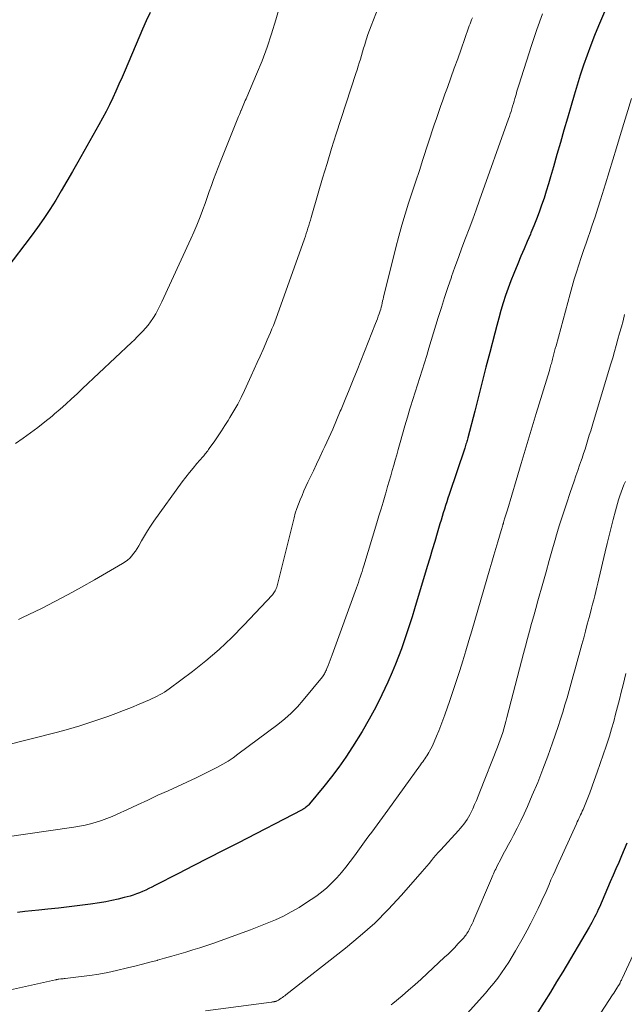
# Model space of a CAD drawing. Units: feet. Extents: x 1930000 to 1935035, y 504995 to 510002.
# Drawn here: x 1930434 to 1930507, y 506318 to 506437 of the extents above; entities that cross this region are included whole.
import ezdxf

# ---------------------------------------------------------------- set-up
doc = ezdxf.new("R2010")
doc.units = ezdxf.units.FT
doc.header["$LTSCALE"] = 100
doc.header["$MEASUREMENT"] = 0
doc.layers.add('CONTOUR INDEX', color=32, linetype='Continuous', lineweight=25)
doc.layers.add('CONTOUR INTERMEDIATE', color=40, linetype='Continuous', lineweight=15)

msp = doc.modelspace()

# ---------------------------------------------------------------- linework, layer by layer
at = {"layer": 'CONTOUR INDEX', "flags": 128}
for points, elevation in [([(1930505.52, 506439.74), (1930503.85, 506435.78), (1930503.37, 506434.61), (1930502.91, 506433.43), (1930502.47, 506432.23), (1930502.05, 506431.03), (1930501.65, 506429.83), (1930501.26, 506428.62), (1930500.89, 506427.4), (1930500.53, 506426.18), (1930500.1, 506424.66), (1930499.68, 506423.2), (1930499.26, 506421.73), (1930498.84, 506420.27), (1930498.42, 506418.8), (1930498.07, 506417.59), (1930497.82, 506416.74), (1930497.55, 506415.88), (1930497.28, 506415.03), (1930496.99, 506414.18), (1930496.69, 506413.34), (1930496.38, 506412.5), (1930496.04, 506411.67), (1930495.7, 506410.84), (1930495.64, 506410.7), (1930495.26, 506409.81), (1930494.88, 506408.92), (1930494.5, 506408.02), (1930494.13, 506407.13), (1930493.65, 506405.96), (1930493.3, 506405.08), (1930492.97, 506404.2), (1930492.66, 506403.3), (1930492.37, 506402.4), (1930492.09, 506401.5), (1930491.83, 506400.59), (1930491.58, 506399.68), (1930491.34, 506398.76), (1930490.75, 506396.44), (1930490.29, 506394.68), (1930489.84, 506392.92), (1930489.39, 506391.15), (1930488.93, 506389.39), (1930488.1, 506386.17), (1930488.06, 506386.02), (1930488.02, 506385.86), (1930487.97, 506385.71), (1930487.93, 506385.55), (1930487.88, 506385.4), (1930487.83, 506385.25), (1930487.78, 506385.1), (1930487.73, 506384.94), (1930485.85, 506379.36), (1930485.71, 506378.92), (1930485.56, 506378.47), (1930485.42, 506378.03), (1930485.28, 506377.59), (1930485.15, 506377.14), (1930485.01, 506376.69), (1930484.88, 506376.25), (1930484.74, 506375.8), (1930484.42, 506374.69), (1930484.12, 506373.69), (1930483.83, 506372.69), (1930483.53, 506371.69), (1930483.23, 506370.68), (1930481.69, 506365.58), (1930481.4, 506364.62), (1930481.09, 506363.66), (1930480.78, 506362.69), (1930480.46, 506361.74), (1930480.13, 506360.78), (1930479.77, 506359.84), (1930479.4, 506358.9), (1930479.01, 506357.97), (1930478.47, 506356.75), (1930477.77, 506355.23), (1930477.03, 506353.74), (1930476.22, 506352.28), (1930475.37, 506350.83), (1930474.2, 506348.96), (1930473.4, 506347.73), (1930472.57, 506346.52), (1930471.69, 506345.34), (1930470.78, 506344.19), (1930469.04, 506342.1), (1930468.96, 506342), (1930468.87, 506341.91), (1930468.78, 506341.82), (1930468.68, 506341.74), (1930468.58, 506341.66), (1930468.53, 506341.62), (1930468.48, 506341.59), (1930468.42, 506341.55), (1930468.37, 506341.52), (1930468.31, 506341.49), (1930468.26, 506341.46), (1930468.2, 506341.43), (1930468.14, 506341.4), (1930460.41, 506337.39), (1930458.63, 506336.47), (1930456.84, 506335.55), (1930455.05, 506334.63), (1930453.27, 506333.72), (1930450.41, 506332.26), (1930450.05, 506332.08), (1930449.68, 506331.9), (1930449.32, 506331.73), (1930448.95, 506331.57), (1930448.57, 506331.41), (1930448.2, 506331.26), (1930447.81, 506331.13), (1930447.43, 506331.01), (1930446.74, 506330.82), (1930446, 506330.62), (1930445.26, 506330.45), (1930444.51, 506330.3), (1930443.75, 506330.18), (1930442.69, 506330.03), (1930441.4, 506329.85), (1930440.11, 506329.69), (1930438.82, 506329.54), (1930437.52, 506329.41), (1930436.46, 506329.31), (1930435.6, 506329.22), (1930434.75, 506329.13), (1930433.89, 506329.02)], 900), ([(1930449.85, 506437.39), (1930449.38, 506436.37), (1930448.93, 506435.35), (1930446.83, 506430.42), (1930446.47, 506429.58), (1930446.1, 506428.75), (1930445.73, 506427.91), (1930445.35, 506427.08), (1930444.96, 506426.26), (1930444.55, 506425.44), (1930444.13, 506424.63), (1930443.69, 506423.83), (1930441.15, 506419.36), (1930440.49, 506418.21), (1930439.83, 506417.06), (1930439.16, 506415.92), (1930438.48, 506414.79), (1930437.78, 506413.67), (1930437.06, 506412.57), (1930436.3, 506411.49), (1930435.51, 506410.43), (1930432.59, 506406.61)], 920), ([(1930507.27, 506337.39), (1930506.94, 506336.61), (1930506.61, 506335.83), (1930506.27, 506335.06), (1930505.93, 506334.28), (1930505.6, 506333.51), (1930505.26, 506332.73), (1930504.93, 506331.96), (1930504.59, 506331.18), (1930503.95, 506329.68), (1930503.81, 506329.37), (1930503.67, 506329.06), (1930503.52, 506328.75), (1930503.37, 506328.45), (1930503.21, 506328.14), (1930503.05, 506327.84), (1930502.88, 506327.54), (1930502.71, 506327.25), (1930499.53, 506321.89), (1930498.79, 506320.67), (1930498.05, 506319.45), (1930497.29, 506318.24), (1930496.53, 506317.04)], 880)]:
    msp.add_lwpolyline(points, dxfattribs=dict(at, elevation=elevation))
at = {"layer": 'CONTOUR INTERMEDIATE', "flags": 128}
for points, elevation in [([(1930466.22, 506440.91), (1930464.98, 506436.47), (1930464.48, 506434.82), (1930463.94, 506433.18), (1930463.33, 506431.56), (1930462.68, 506429.96), (1930461.49, 506427.18), (1930461.4, 506426.98), (1930461.31, 506426.78), (1930461.22, 506426.58), (1930461.14, 506426.38), (1930461.05, 506426.18), (1930460.96, 506425.97), (1930460.88, 506425.77), (1930460.8, 506425.57), (1930460.78, 506425.53), (1930460.69, 506425.3), (1930460.6, 506425.08), (1930460.51, 506424.86), (1930460.42, 506424.63), (1930458.32, 506419.43), (1930458.04, 506418.72), (1930457.76, 506418), (1930457.5, 506417.27), (1930457.24, 506416.55), (1930456.98, 506415.82), (1930456.72, 506415.09), (1930456.46, 506414.37), (1930456.2, 506413.64), (1930456.11, 506413.41), (1930455.79, 506412.58), (1930455.46, 506411.75), (1930455.11, 506410.93), (1930454.75, 506410.12), (1930451.27, 506402.55), (1930451.04, 506402.06), (1930450.79, 506401.58), (1930450.52, 506401.11), (1930450.24, 506400.64), (1930450.18, 506400.55), (1930449.91, 506400.14), (1930449.62, 506399.75), (1930449.31, 506399.38), (1930448.99, 506399.02), (1930448.65, 506398.67), (1930448.31, 506398.32), (1930447.96, 506397.98), (1930447.61, 506397.64), (1930443.69, 506393.97), (1930443.03, 506393.34), (1930442.37, 506392.72), (1930441.71, 506392.09), (1930441.05, 506391.47), (1930440.38, 506390.85), (1930439.71, 506390.23), (1930439.03, 506389.63), (1930438.34, 506389.04), (1930438.04, 506388.79), (1930437.19, 506388.1), (1930436.33, 506387.41), (1930435.45, 506386.76), (1930434.55, 506386.11), (1930433.65, 506385.48)], 916), ([(1930478.43, 506440.88), (1930476.45, 506435.75), (1930476.26, 506435.24), (1930476.08, 506434.72), (1930475.91, 506434.2), (1930475.75, 506433.68), (1930475.69, 506433.49), (1930475.56, 506433.06), (1930475.44, 506432.63), (1930475.31, 506432.19), (1930475.18, 506431.76), (1930475.04, 506431.33), (1930474.91, 506430.9), (1930474.77, 506430.46), (1930474.64, 506430.03), (1930472.27, 506422.76), (1930471.71, 506420.99), (1930471.15, 506419.2), (1930470.61, 506417.42), (1930470.09, 506415.63), (1930469.24, 506412.69), (1930469.15, 506412.36), (1930469.05, 506412.04), (1930468.95, 506411.71), (1930468.86, 506411.39), (1930468.76, 506411.07), (1930468.65, 506410.75), (1930468.55, 506410.43), (1930468.43, 506410.11), (1930465.18, 506401.02), (1930465.02, 506400.58), (1930464.86, 506400.14), (1930464.69, 506399.71), (1930464.51, 506399.27), (1930464.33, 506398.84), (1930464.15, 506398.41), (1930463.96, 506397.98), (1930463.78, 506397.55), (1930463.45, 506396.81), (1930463.1, 506396.01), (1930462.75, 506395.22), (1930462.39, 506394.42), (1930462.03, 506393.63), (1930461.23, 506391.88), (1930460.83, 506391.04), (1930460.4, 506390.21), (1930459.94, 506389.4), (1930459.47, 506388.6), (1930459.25, 506388.25), (1930458.86, 506387.64), (1930458.46, 506387.02), (1930458.05, 506386.42), (1930457.64, 506385.82), (1930456.98, 506384.88), (1930456.89, 506384.75), (1930456.79, 506384.62), (1930456.7, 506384.49), (1930456.6, 506384.37), (1930456.5, 506384.24), (1930456.4, 506384.12), (1930456.3, 506384), (1930456.2, 506383.88), (1930455.48, 506383.06), (1930455.03, 506382.52), (1930454.58, 506381.98), (1930454.15, 506381.43), (1930453.73, 506380.86), (1930450.31, 506376.12), (1930449.91, 506375.54), (1930449.52, 506374.96), (1930449.16, 506374.36), (1930448.8, 506373.75), (1930448.48, 506373.17), (1930448.29, 506372.85), (1930448.09, 506372.54), (1930447.87, 506372.25), (1930447.64, 506371.96), (1930447.4, 506371.69), (1930447.13, 506371.44), (1930446.84, 506371.22), (1930446.54, 506371.02), (1930443.15, 506369.06), (1930441.57, 506368.17), (1930439.98, 506367.3), (1930438.38, 506366.46), (1930436.76, 506365.64), (1930434.48, 506364.52), (1930433.99, 506364.28)], 912), ([(1930497.08, 506437.22), (1930496.41, 506435.31), (1930495.77, 506433.39), (1930494.25, 506428.62), (1930494.13, 506428.25), (1930494.02, 506427.88), (1930493.91, 506427.51), (1930493.81, 506427.14), (1930493.77, 506427.02), (1930493.68, 506426.71), (1930493.59, 506426.4), (1930493.5, 506426.09), (1930493.41, 506425.78), (1930493.31, 506425.47), (1930493.21, 506425.17), (1930493.11, 506424.86), (1930493, 506424.56), (1930489.53, 506414.79), (1930489.11, 506413.63), (1930488.69, 506412.48), (1930488.26, 506411.33), (1930487.83, 506410.19), (1930487.39, 506409.04), (1930486.97, 506407.89), (1930486.55, 506406.73), (1930486.15, 506405.58), (1930486.12, 506405.49), (1930485.71, 506404.28), (1930485.31, 506403.08), (1930484.93, 506401.87), (1930484.55, 506400.65), (1930483.42, 506396.95), (1930483.15, 506396.07), (1930482.87, 506395.19), (1930482.59, 506394.31), (1930482.31, 506393.43), (1930482.03, 506392.56), (1930481.75, 506391.68), (1930481.48, 506390.79), (1930481.21, 506389.91), (1930481.14, 506389.66), (1930480.84, 506388.65), (1930480.54, 506387.63), (1930480.25, 506386.62), (1930479.96, 506385.6), (1930479.73, 506384.77), (1930479.55, 506384.13), (1930479.37, 506383.49), (1930479.18, 506382.86), (1930479, 506382.22), (1930478.82, 506381.58), (1930478.63, 506380.95), (1930478.45, 506380.31), (1930478.26, 506379.67), (1930478.15, 506379.27), (1930477.9, 506378.43), (1930477.66, 506377.6), (1930477.41, 506376.76), (1930477.16, 506375.93), (1930475.58, 506370.74), (1930475.48, 506370.41), (1930475.37, 506370.07), (1930475.26, 506369.74), (1930475.15, 506369.41), (1930475.04, 506369.08), (1930474.93, 506368.75), (1930474.81, 506368.42), (1930474.69, 506368.09), (1930471.76, 506360.06), (1930471.64, 506359.73), (1930471.52, 506359.41), (1930471.4, 506359.09), (1930471.27, 506358.76), (1930471.12, 506358.38), (1930471.07, 506358.25), (1930471.01, 506358.12), (1930470.95, 506358), (1930470.89, 506357.87), (1930470.83, 506357.75), (1930470.75, 506357.63), (1930470.67, 506357.52), (1930470.59, 506357.4), (1930468.28, 506354.57), (1930467.58, 506353.78), (1930466.85, 506353.02), (1930466.06, 506352.32), (1930465.24, 506351.65), (1930460.43, 506348.07), (1930459.84, 506347.65), (1930459.24, 506347.25), (1930458.61, 506346.88), (1930457.98, 506346.53), (1930457.34, 506346.2), (1930456.69, 506345.87), (1930456.04, 506345.55), (1930455.38, 506345.25), (1930452.01, 506343.69), (1930450.78, 506343.13), (1930449.56, 506342.56), (1930448.33, 506341.99), (1930447.11, 506341.43), (1930445.9, 506340.87), (1930445.27, 506340.6), (1930444.64, 506340.34), (1930443.99, 506340.11), (1930443.34, 506339.89), (1930442.68, 506339.71), (1930442.02, 506339.54), (1930441.35, 506339.41), (1930440.67, 506339.29), (1930432.09, 506338.07)], 904), ([(1930488.67, 506436.71), (1930488.56, 506436.48), (1930488.47, 506436.25), (1930488.37, 506436.01), (1930488.28, 506435.78), (1930488.2, 506435.54), (1930487.3, 506432.96), (1930486.89, 506431.81), (1930486.48, 506430.66), (1930486.07, 506429.51), (1930485.65, 506428.36), (1930485.34, 506427.53), (1930485.08, 506426.8), (1930484.82, 506426.06), (1930484.56, 506425.33), (1930484.32, 506424.59), (1930484.07, 506423.85), (1930483.83, 506423.11), (1930483.58, 506422.37), (1930483.34, 506421.63), (1930482.7, 506419.67), (1930482.27, 506418.36), (1930481.83, 506417.05), (1930481.4, 506415.74), (1930480.97, 506414.43), (1930480.55, 506413.1), (1930480.15, 506411.77), (1930479.78, 506410.44), (1930479.44, 506409.1), (1930477.97, 506403.12), (1930477.91, 506402.88), (1930477.85, 506402.64), (1930477.8, 506402.39), (1930477.74, 506402.15), (1930477.68, 506401.91), (1930477.62, 506401.67), (1930477.54, 506401.44), (1930477.46, 506401.2), (1930477.42, 506401.09), (1930477.32, 506400.8), (1930477.21, 506400.51), (1930477.1, 506400.22), (1930476.99, 506399.93), (1930474.77, 506394.33), (1930474.3, 506393.14), (1930473.82, 506391.96), (1930473.33, 506390.77), (1930472.85, 506389.59), (1930472.75, 506389.37), (1930472.3, 506388.3), (1930471.84, 506387.23), (1930471.37, 506386.17), (1930470.88, 506385.12), (1930470.66, 506384.64), (1930470.28, 506383.82), (1930469.9, 506383.01), (1930469.52, 506382.2), (1930469.14, 506381.39), (1930468.86, 506380.81), (1930468.61, 506380.29), (1930468.37, 506379.77), (1930468.14, 506379.24), (1930467.91, 506378.71), (1930467.7, 506378.18), (1930467.5, 506377.64), (1930467.33, 506377.09), (1930467.18, 506376.54), (1930465.13, 506368.33), (1930465.09, 506368.19), (1930465.04, 506368.04), (1930464.98, 506367.9), (1930464.92, 506367.76), (1930464.84, 506367.62), (1930464.76, 506367.49), (1930464.67, 506367.37), (1930464.57, 506367.25), (1930461.15, 506363.61), (1930459.68, 506362.12), (1930458.16, 506360.69), (1930456.58, 506359.34), (1930454.94, 506358.05), (1930452.14, 506355.94), (1930451.86, 506355.74), (1930451.58, 506355.56), (1930451.29, 506355.38), (1930451, 506355.22), (1930450.7, 506355.06), (1930450.39, 506354.92), (1930450.08, 506354.77), (1930449.78, 506354.64), (1930448.53, 506354.1), (1930447.6, 506353.71), (1930446.66, 506353.34), (1930445.71, 506352.98), (1930444.75, 506352.63), (1930444.03, 506352.37), (1930442.7, 506351.93), (1930441.37, 506351.5), (1930440.03, 506351.11), (1930438.68, 506350.75), (1930432.21, 506349.08)], 908), ([(1930507.8, 506427.01), (1930506.45, 506422.55), (1930506.01, 506421.09), (1930505.57, 506419.64), (1930505.12, 506418.19), (1930504.67, 506416.74), (1930504.07, 506414.83), (1930503.74, 506413.81), (1930503.42, 506412.79), (1930503.08, 506411.77), (1930502.74, 506410.76), (1930502.64, 506410.46), (1930502.34, 506409.59), (1930502.05, 506408.73), (1930501.76, 506407.86), (1930501.47, 506406.99), (1930501.19, 506406.13), (1930500.91, 506405.25), (1930500.66, 506404.38), (1930500.41, 506403.5), (1930498.73, 506397.25), (1930498.64, 506396.92), (1930498.56, 506396.59), (1930498.47, 506396.27), (1930498.39, 506395.94), (1930498.3, 506395.62), (1930498.26, 506395.45), (1930498.22, 506395.28), (1930498.17, 506395.12), (1930498.12, 506394.95), (1930498.07, 506394.79), (1930498.02, 506394.62), (1930497.97, 506394.46), (1930497.92, 506394.29), (1930496.35, 506389.11), (1930495.74, 506387.1), (1930495.13, 506385.08), (1930494.53, 506383.07), (1930493.92, 506381.05), (1930492.87, 506377.51), (1930492.8, 506377.26), (1930492.73, 506377.01), (1930492.65, 506376.77), (1930492.58, 506376.52), (1930492.46, 506376.14), (1930492.44, 506376.08), (1930492.42, 506376.03), (1930492.4, 506375.97), (1930492.39, 506375.91), (1930492.37, 506375.85), (1930492.35, 506375.79), (1930492.33, 506375.74), (1930492.32, 506375.68), (1930492.27, 506375.53), (1930492.24, 506375.4), (1930492.2, 506375.27), (1930492.16, 506375.14), (1930492.12, 506375.01), (1930491.72, 506373.65), (1930491.48, 506372.84), (1930491.24, 506372.03), (1930491, 506371.21), (1930490.77, 506370.4), (1930488.94, 506364.16), (1930488.58, 506362.95), (1930488.22, 506361.75), (1930487.86, 506360.54), (1930487.5, 506359.34), (1930487.13, 506358.14), (1930486.75, 506356.94), (1930486.35, 506355.75), (1930485.94, 506354.56), (1930485.34, 506352.83), (1930485.1, 506352.19), (1930484.86, 506351.54), (1930484.61, 506350.9), (1930484.35, 506350.26), (1930484.07, 506349.58), (1930483.94, 506349.29), (1930483.81, 506349), (1930483.66, 506348.72), (1930483.51, 506348.44), (1930483.41, 506348.28), (1930483.29, 506348.09), (1930483.18, 506347.9), (1930483.05, 506347.72), (1930482.92, 506347.54), (1930482.8, 506347.36), (1930482.67, 506347.18), (1930482.54, 506347), (1930482.41, 506346.82), (1930478.49, 506341.35), (1930478.16, 506340.91), (1930477.84, 506340.46), (1930477.51, 506340.02), (1930477.19, 506339.58), (1930476.86, 506339.14), (1930476.53, 506338.7), (1930476.2, 506338.26), (1930475.88, 506337.82), (1930474.45, 506335.84), (1930473.94, 506335.16), (1930473.42, 506334.49), (1930472.88, 506333.84), (1930472.33, 506333.19), (1930471.75, 506332.58), (1930471.14, 506332), (1930470.48, 506331.47), (1930469.8, 506330.97), (1930468.68, 506330.21), (1930467.78, 506329.63), (1930466.85, 506329.09), (1930465.9, 506328.6), (1930464.93, 506328.15), (1930463.94, 506327.73), (1930462.94, 506327.33), (1930461.94, 506326.94), (1930460.93, 506326.57), (1930457.52, 506325.34), (1930456.69, 506325.05), (1930455.85, 506324.77), (1930455.01, 506324.51), (1930454.16, 506324.25), (1930453.31, 506324), (1930452.46, 506323.76), (1930451.6, 506323.52), (1930450.75, 506323.28), (1930450.69, 506323.26), (1930449.81, 506323.03), (1930448.92, 506322.79), (1930448.03, 506322.57), (1930447.14, 506322.36), (1930445.81, 506322.05), (1930444.75, 506321.82), (1930443.68, 506321.62), (1930442.61, 506321.45), (1930441.53, 506321.3), (1930439.63, 506321.07), (1930439.5, 506321.06), (1930439.38, 506321.04), (1930439.25, 506321.03), (1930439.12, 506321.02), (1930438.87, 506321), (1930438.78, 506320.99), (1930438.68, 506320.97), (1930438.62, 506320.96), (1930438.57, 506320.95), (1930438.52, 506320.93), (1930438.47, 506320.92), (1930427.21, 506318.44)], 896), ([(1930506.99, 506401.02), (1930506.79, 506400.27), (1930506.59, 506399.53), (1930506.38, 506398.78), (1930506.18, 506398.04), (1930505.97, 506397.29), (1930505.77, 506396.55), (1930505.55, 506395.81), (1930505.33, 506395.06), (1930503.23, 506388.12), (1930503.06, 506387.57), (1930502.9, 506387.02), (1930502.73, 506386.47), (1930502.56, 506385.92), (1930502.39, 506385.37), (1930502.22, 506384.82), (1930502.04, 506384.28), (1930501.86, 506383.73), (1930501.79, 506383.53), (1930501.57, 506382.88), (1930501.35, 506382.24), (1930501.13, 506381.59), (1930500.9, 506380.95), (1930500.42, 506379.57), (1930499.97, 506378.24), (1930499.53, 506376.9), (1930499.11, 506375.56), (1930498.71, 506374.21), (1930498.7, 506374.16), (1930498.3, 506372.79), (1930497.91, 506371.41), (1930497.52, 506370.03), (1930497.13, 506368.65), (1930496.55, 506366.53), (1930496.29, 506365.63), (1930496.04, 506364.72), (1930495.79, 506363.82), (1930495.54, 506362.91), (1930495.3, 506362.01), (1930495.05, 506361.1), (1930494.81, 506360.19), (1930494.58, 506359.29), (1930492.82, 506352.48), (1930492.7, 506352.03), (1930492.58, 506351.59), (1930492.44, 506351.14), (1930492.31, 506350.7), (1930492.16, 506350.26), (1930492.01, 506349.82), (1930491.85, 506349.38), (1930491.68, 506348.94), (1930489.57, 506343.55), (1930489.36, 506343.04), (1930489.14, 506342.52), (1930488.92, 506342.01), (1930488.69, 506341.5), (1930488.51, 506341.11), (1930488.36, 506340.8), (1930488.2, 506340.51), (1930488.02, 506340.22), (1930487.83, 506339.94), (1930487.63, 506339.67), (1930487.42, 506339.4), (1930487.2, 506339.14), (1930486.98, 506338.89), (1930484.84, 506336.57), (1930484.55, 506336.26), (1930484.27, 506335.93), (1930483.99, 506335.61), (1930483.72, 506335.27), (1930483.45, 506334.94), (1930483.18, 506334.61), (1930482.9, 506334.28), (1930482.62, 506333.96), (1930480.11, 506331.11), (1930478.53, 506329.4), (1930476.89, 506327.76), (1930475.16, 506326.22), (1930473.37, 506324.73), (1930466.19, 506319.1), (1930466.06, 506319), (1930465.92, 506318.9), (1930465.79, 506318.8), (1930465.65, 506318.7), (1930465.49, 506318.6), (1930465.43, 506318.56), (1930465.36, 506318.52), (1930465.3, 506318.48), (1930465.23, 506318.45), (1930465.16, 506318.41), (1930465.1, 506318.38), (1930465.04, 506318.36), (1930464.97, 506318.33), (1930464.91, 506318.31), (1930464.84, 506318.3), (1930464.78, 506318.28), (1930464.71, 506318.27), (1930464.64, 506318.26), (1930464.58, 506318.25), (1930464.51, 506318.24), (1930464.45, 506318.23), (1930456.52, 506317.19)], 892), ([(1930507.08, 506380.93), (1930506.91, 506380.49), (1930506.74, 506380.05), (1930506.58, 506379.61), (1930506.42, 506379.17), (1930506.26, 506378.72), (1930506.12, 506378.28), (1930505.99, 506377.82), (1930505.87, 506377.37), (1930505.61, 506376.34), (1930505.36, 506375.37), (1930505.12, 506374.4), (1930504.88, 506373.43), (1930504.65, 506372.46), (1930503.87, 506369.18), (1930503.75, 506368.67), (1930503.63, 506368.17), (1930503.51, 506367.67), (1930503.38, 506367.16), (1930503.26, 506366.66), (1930503.13, 506366.16), (1930503, 506365.66), (1930502.87, 506365.15), (1930502.71, 506364.53), (1930502.49, 506363.72), (1930502.28, 506362.91), (1930502.06, 506362.1), (1930501.84, 506361.28), (1930501.04, 506358.37), (1930500.8, 506357.5), (1930500.56, 506356.63), (1930500.31, 506355.75), (1930500.06, 506354.88), (1930499.8, 506354.02), (1930499.53, 506353.15), (1930499.25, 506352.29), (1930498.97, 506351.43), (1930498.3, 506349.45), (1930497.74, 506347.85), (1930497.15, 506346.26), (1930496.52, 506344.69), (1930495.87, 506343.13), (1930495.29, 506341.79), (1930494.89, 506340.91), (1930494.48, 506340.04), (1930494.05, 506339.18), (1930493.6, 506338.32), (1930493.31, 506337.79), (1930492.99, 506337.21), (1930492.68, 506336.62), (1930492.37, 506336.04), (1930492.06, 506335.45), (1930491.64, 506334.64), (1930491.55, 506334.45), (1930491.46, 506334.26), (1930491.37, 506334.07), (1930491.28, 506333.88), (1930491.2, 506333.69), (1930491.12, 506333.5), (1930491.04, 506333.31), (1930490.96, 506333.12), (1930488.84, 506328.16), (1930488.73, 506327.9), (1930488.61, 506327.64), (1930488.48, 506327.38), (1930488.35, 506327.13), (1930488.25, 506326.92), (1930488.17, 506326.77), (1930488.08, 506326.63), (1930487.99, 506326.49), (1930487.9, 506326.35), (1930487.79, 506326.21), (1930487.69, 506326.08), (1930487.58, 506325.95), (1930487.47, 506325.83), (1930486.92, 506325.24), (1930486.53, 506324.83), (1930486.13, 506324.42), (1930485.72, 506324.02), (1930485.31, 506323.63), (1930483.22, 506321.68), (1930482.47, 506321), (1930481.72, 506320.32), (1930480.96, 506319.66), (1930480.19, 506319), (1930479.09, 506318.08), (1930478.86, 506317.9)], 888), ([(1930507.12, 506357.78), (1930506.79, 506356.43), (1930506.57, 506355.55), (1930506.35, 506354.66), (1930506.13, 506353.77), (1930505.9, 506352.89), (1930505.67, 506352.01), (1930505.42, 506351.13), (1930505.15, 506350.26), (1930504.87, 506349.39), (1930504.75, 506349.04), (1930504.4, 506348), (1930504.05, 506346.96), (1930503.68, 506345.93), (1930503.31, 506344.9), (1930502.79, 506343.44), (1930502.63, 506343.03), (1930502.48, 506342.62), (1930502.31, 506342.21), (1930502.14, 506341.81), (1930501.98, 506341.43), (1930501.89, 506341.22), (1930501.79, 506341), (1930501.69, 506340.79), (1930501.59, 506340.57), (1930501.49, 506340.36), (1930501.38, 506340.14), (1930501.28, 506339.93), (1930501.19, 506339.71), (1930498.86, 506334.6), (1930498.61, 506334.05), (1930498.37, 506333.5), (1930498.12, 506332.94), (1930497.88, 506332.39), (1930497.64, 506331.83), (1930497.4, 506331.28), (1930497.14, 506330.73), (1930496.89, 506330.18), (1930496.57, 506329.51), (1930496.14, 506328.62), (1930495.7, 506327.75), (1930495.24, 506326.89), (1930494.77, 506326.03), (1930493.85, 506324.4), (1930493.46, 506323.72), (1930493.05, 506323.05), (1930492.62, 506322.4), (1930492.17, 506321.75), (1930491.71, 506321.12), (1930491.23, 506320.5), (1930490.73, 506319.9), (1930490.22, 506319.31), (1930484.06, 506312.46)], 884), ([(1930509.32, 506326.79), (1930506.68, 506321.09), (1930506.63, 506320.99), (1930506.59, 506320.89), (1930506.54, 506320.79), (1930506.5, 506320.69), (1930506.45, 506320.59), (1930506.43, 506320.54), (1930506.41, 506320.5), (1930506.39, 506320.45), (1930506.36, 506320.41), (1930506.34, 506320.36), (1930506.32, 506320.32), (1930506.29, 506320.27), (1930506.26, 506320.23), (1930506.06, 506319.92), (1930505.93, 506319.72), (1930505.8, 506319.52), (1930505.67, 506319.32), (1930505.54, 506319.12), (1930502.27, 506314.08)], 876)]:
    msp.add_lwpolyline(points, dxfattribs=dict(at, elevation=elevation))

doc.saveas('drawing.dxf')
